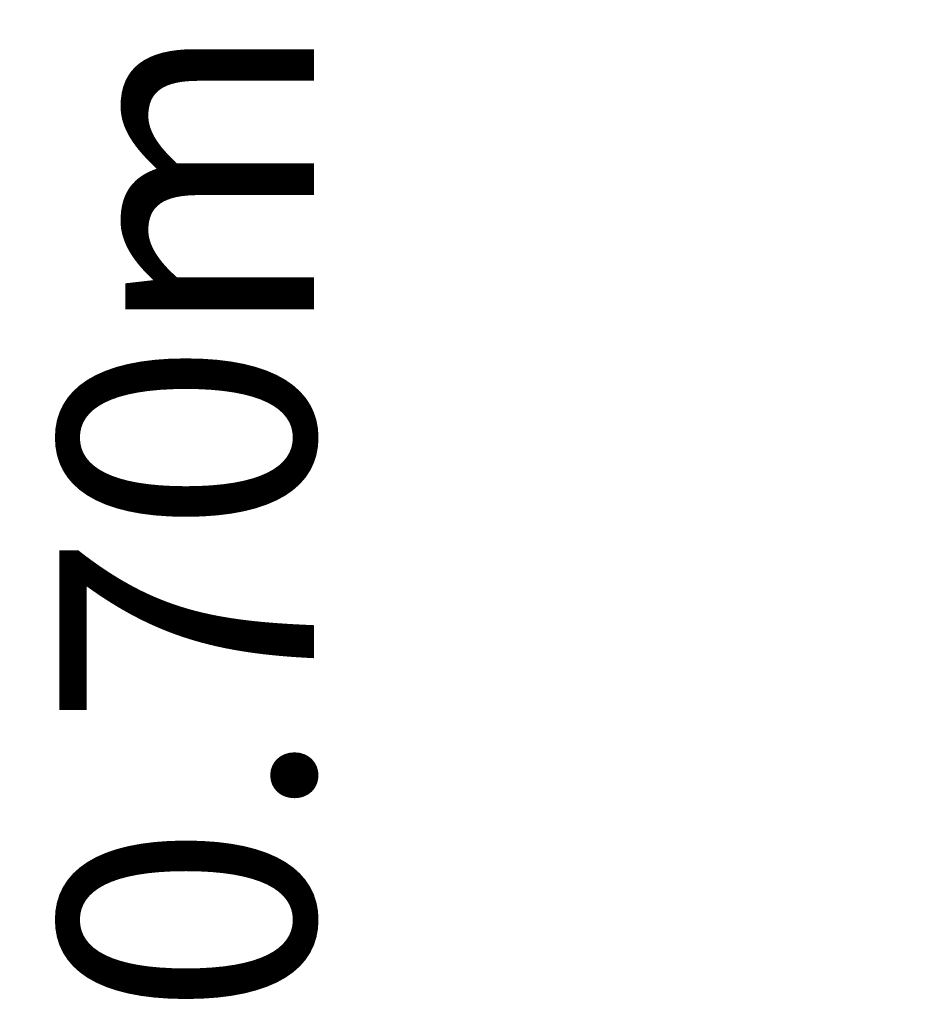
# Model space of a CAD drawing. Units: millimetres. Extents: x -2079 to 2110, y -1166 to 2100.
# Drawn here: x -1024 to 45, y 940 to 2100 of the extents above; entities that cross this region are included whole.
import ezdxf

# ---------------------------------------------------------------- set-up
doc = ezdxf.new("R2010")
doc.units = ezdxf.units.MM
doc.header["$MEASUREMENT"] = 0
doc.layers.add('HAGS-Dim Plan', color=7, linetype='Continuous', lineweight=100)
doc.dimstyles.new('HAGS - Dim Plan', dxfattribs={"dimtxt": 300, "dimasz": 200, "dimexe": 0.18, "dimexo": 0.0625, "dimgap": 150, "dimtad": 0, "dimlfac": 0.001, "dimrnd": 0.05, "dimzin": 1, "dimdsep": 46, "dimtxsty": 'Standard', "dimblk": 'HAGS - Dim Plan arrow', "dimcen": 0.1, "dimse1": 1, "dimse2": 1, "dimclrd": 1, "dimadec": 0, "dimazin": 0, "dimtfac": 1, "dimtofl": 0, "dimtmove": 0, "dimatfit": 3, "dimfxl": 1, "dimtolj": 1, "dimtzin": 0, "dimarcsym": 0})

# ---------------------------------------------------------------- blocks, each defined once
blk = doc.blocks.new('HAGS - Dim Plan arrow')
at = {"color": 1, "lineweight": 0}
blk.add_lwpolyline([(0, 0, 0, 0.35, 0), (-1, 0, 0.015, 0.015, 0)], format="xyseb", dxfattribs=at)
blk = doc.blocks.new('*D4')
at = {"layer": 'Defpoints', "color": 0, "transparency": 16777216}
for p in [(-826.7, 412.7), (-152.7, 412.7, 169.1), (45, -284.2, 430.4)]:
    blk.add_point(p, dxfattribs=at)
at = {"layer": 'HAGS-Dim Plan', "color": 1, "lineweight": -2, "transparency": 16777216}
for p, q in [((-826.7, 612.7), (-826.7, 812.7)), ((-826.7, -484.2), (-826.7, -684.2))]:
    blk.add_line(p, q, dxfattribs=at)
at = {"layer": 'HAGS-Dim Plan', "color": 1, "lineweight": -2, "transparency": 16777216, "xscale": 200, "yscale": 200, "zscale": 200}
for p, rotation in [((-826.7, 412.7), 270), ((-826.7, -284.2), 90)]:
    blk.add_blockref('HAGS - Dim Plan arrow', p, dxfattribs=dict(at, rotation=rotation))
at = {"layer": 'HAGS-Dim Plan', "color": 0, "transparency": 16777216, "insert": (-826.7, 1512.7), "char_height": 300, "attachment_point": 5, "rotation": 90}
blk.add_mtext('\\A1;0.70m', dxfattribs=at)

msp = doc.modelspace()

# ---------------------------------------------------------------- dimensions: what is measured, and where the dimension line sits
at = {"layer": 'HAGS-Dim Plan'}
dim = msp.add_linear_dim(base=(-826.681, 412.651), p1=(44.969, -284.231, 430.379), p2=(-152.685, 412.651, 169.12), angle=90, dimstyle='HAGS - Dim Plan', override={"dimpost": 'm'}, dxfattribs=at)
dim.commit()
dim.dimension.update_dxf_attribs({"geometry": '*D4', "text_midpoint": (-826.681, 1512.651)})

doc.saveas('drawing.dxf')
